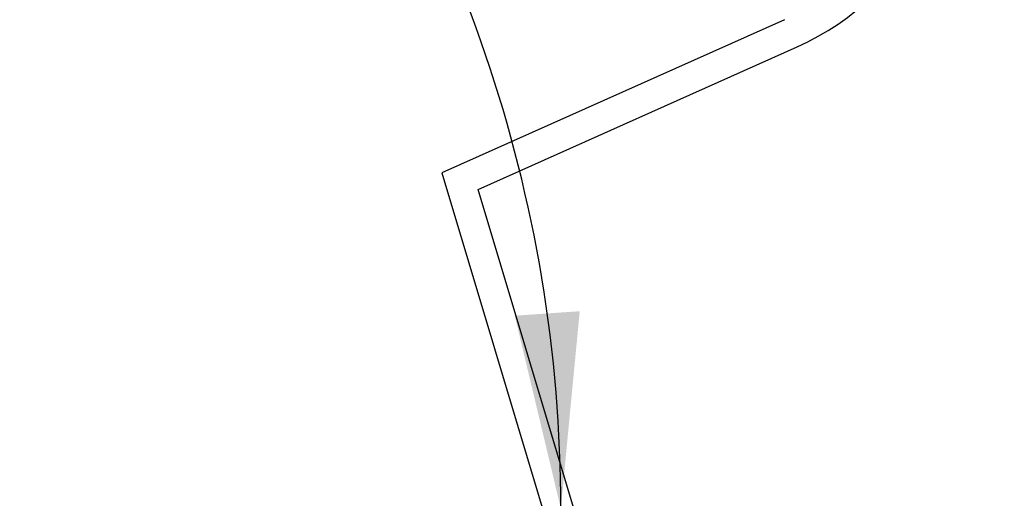
# Model space of a CAD drawing. Units: millimetres. Extents: x 0 to 291, y 0 to 204.
# Drawn here: x 259 to 274, y 139 to 147 of the extents above; entities that cross this region are included whole.
import ezdxf
from ezdxf.enums import TextEntityAlignment as Align

# ---------------------------------------------------------------- set-up
doc = ezdxf.new("R2010")
doc.units = ezdxf.units.MM
doc.layers.add('PATA-7', color=7, linetype='Continuous')
doc.layers.add('Predeterminado', color=7, linetype='Continuous')
doc.styles.add('SEACAD_Arial', font='arial.ttf')
doc.dimstyles.new('ISO', dxfattribs={"dimtxt": 3.125, "dimasz": 3.125, "dimexe": 1.5625, "dimexo": 0, "dimgap": 0.78125, "dimtad": 0, "dimlfac": 16.666667, "dimtxsty": 'SEACAD_Arial', "dimblk1": '_SE_FILLED', "dimblk2": '_SE_FILLED', "dimsah": 1, "dimcen": 1.5625, "dimadec": 1, "dimazin": 0, "dimtfac": 0.5, "dimtmove": 0, "dimatfit": 3, "dimfxl": 1, "dimarcsym": 0})

# ---------------------------------------------------------------- blocks, each defined once
blk = doc.blocks.new('SE')
at = {"layer": 'PATA-7', "color": 7, "linetype": 'Continuous'}
for p, q in [((270.885, 147.099), (265.407, 144.651)), ((265.988, 144.384), (271.088, 146.664)), ((265.407, 144.651), (267.665, 137.124)), ((268.166, 137.124), (265.988, 144.384))]:
    blk.add_line(p, q, dxfattribs=at)
blk.add_arc((269.334, 150.587), 4.297, 294.0875, 90.6157, dxfattribs=at)
blk = doc.blocks.new('DMBLK40')
at = {"layer": 'Predeterminado', "linetype": 'Continuous'}
for points in [[(242.203, 162.1), (239.226, 161.016), (242.393, 161.076)], [(266.573, 142.366), (267.309, 139.284), (267.612, 142.438)]]:
    blk.add_hatch(color=7, dxfattribs=at).paths.add_polyline_path(points)
at = {"layer": 'Predeterminado', "color": 7, "linetype": 'Continuous'}
blk.add_line((257.708, 139.284), (268.872, 139.284), dxfattribs=at)
for start, end in [(66.8316, 104.5345), (0, 37.7028)]:
    blk.add_arc((244.86, 139.284), 22.45, start, end, dxfattribs=at)
at = {"layer": 'Predeterminado', "color": 7, "linetype": 'Continuous', "style": 'SEACAD_Arial'}
blk.add_text('105°', height=3.125, rotation=322.2672, dxfattribs=at).set_placement((255.955, 161.061), align=Align.TOP_LEFT)
blk = doc.blocks.new('_SE_FILLED')
at = {"color": 0}
blk.add_line((0, 0), (-1, 0), dxfattribs=at)
blk.add_solid([(0, 0), (-1, -0.1665), (-1, 0.1665), (0, 0)], dxfattribs=at)
blk = doc.blocks.new('DMBLK48')
at = {"layer": 'Predeterminado', "linetype": 'Continuous'}
for points in [[(288.136, 151.76), (287.615, 154.885), (287.094, 151.76)], [(288.136, 115.407), (287.094, 115.407), (287.615, 112.282)]]:
    blk.add_hatch(color=7, dxfattribs=at).paths.add_polyline_path(points)
at = {"layer": 'Predeterminado', "color": 7, "linetype": 'Continuous'}
for p, q in [((269.334, 154.885), (289.177, 154.885)), ((287.615, 138.346), (287.615, 154.885)), ((287.615, 112.282), (287.615, 128.821)), ((270.772, 112.282), (289.177, 112.282))]:
    blk.add_line(p, q, dxfattribs=at)
at = {"layer": 'Predeterminado', "color": 7, "linetype": 'Continuous', "style": 'SEACAD_Arial'}
blk.add_text('710', height=3.125, rotation=90, dxfattribs=at).set_placement((286.052, 129.915), align=Align.TOP_LEFT)

msp = doc.modelspace()

# ---------------------------------------------------------------- block references
at = {"layer": 'Predeterminado'}
msp.add_blockref('SE', (0, 0), dxfattribs=at)

# ---------------------------------------------------------------- dimensions: what is measured, and where the dimension line sits
at = {"layer": 'Predeterminado', "color": 7, "linetype": 'Continuous'}
dim = msp.add_angular_dim_2l(base=(258.59848, 157.03934), line1=((244.85972, 139.28445), (238.37787, 164.28587)), line2=((244.85972, 139.28445), (257.70799, 139.28445)), text='\\A1;<>', dimstyle='ISO', override={"dimadec": 0, "dimtolj": 1}, dxfattribs=at)
dim.commit()
dim.dimension.update_dxf_attribs({"geometry": 'DMBLK40', "text_midpoint": (258.59848, 157.03934), "dimtype": 162})
dim = msp.add_linear_dim(base=(287.61493, 154.8847), p1=(270.77195, 112.28204), p2=(269.33417, 154.8847), angle=90, text='\\A1;<>', dimstyle='ISO', override={"dimdec": 0}, dxfattribs=at)
dim.commit()
dim.dimension.update_dxf_attribs({"geometry": 'DMBLK48', "text_midpoint": (287.61493, 133.58337), "dimtype": 160})

doc.saveas('drawing.dxf')
